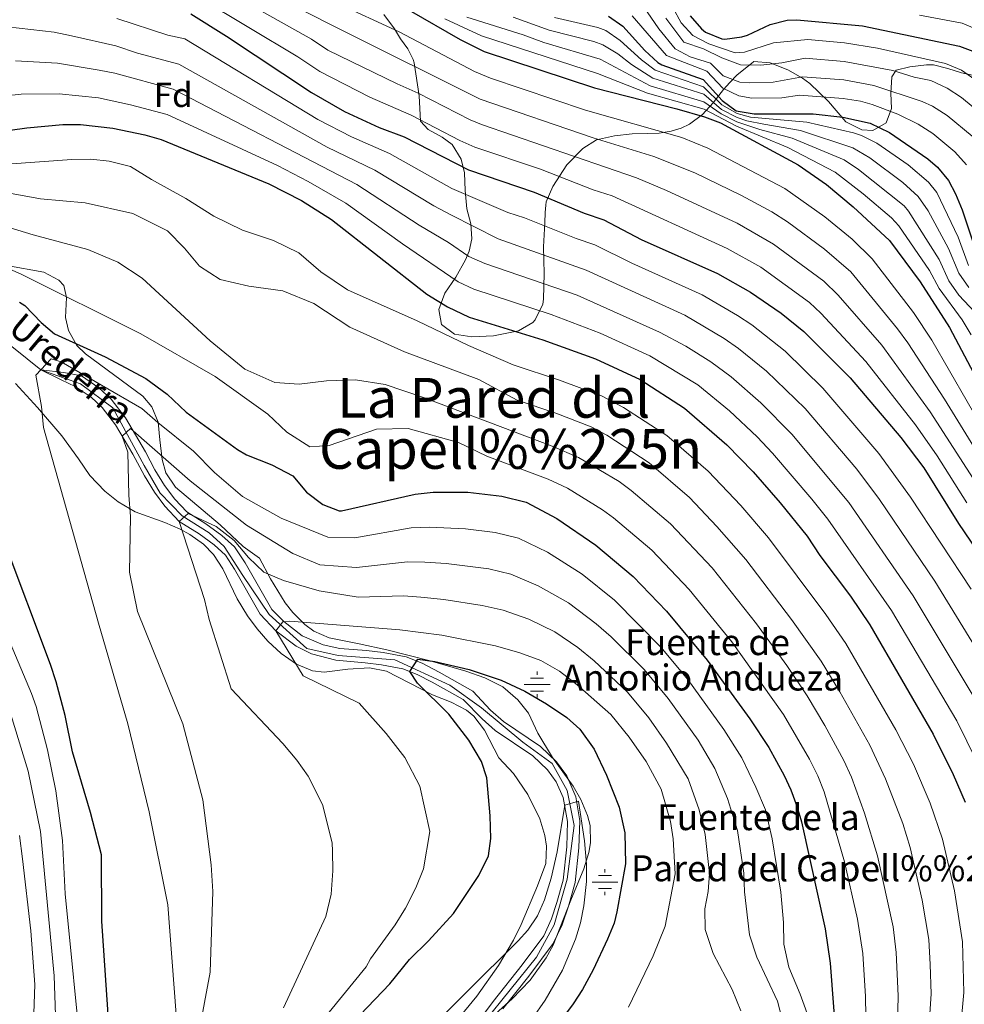
# Model space of a CAD drawing. Extents: x 566510 to 573370, y 738214 to 742910.
# Drawn here: x 570963 to 571236, y 739393 to 739677 of the extents above; entities that cross this region are included whole.
import ezdxf
from ezdxf.enums import TextEntityAlignment as Align

# ---------------------------------------------------------------- set-up
doc = ezdxf.new("R2010")
doc.units = 0
doc.header["$MEASUREMENT"] = 0
doc.linetypes.add('DGN Style 3', pattern=[118.419714, 84.58551, -33.834204])
doc.linetypes.add('DGN Style 4', pattern=[135.421402, 67.668408, -33.834204, 0.084586, -33.834204])
for name, color, linetype in [('Nivel 11', 7, 'Continuous'), ('Nivel 13', 7, 'Continuous'), ('Nivel 23', 7, 'Continuous'), ('Nivel 35', 7, 'Continuous'), ('Nivel 37', 7, 'Continuous'), ('Nivel 4', 7, 'Continuous'), ('Nivel 43', 7, 'Continuous'), ('Nivel 45', 7, 'Continuous'), ('Nivel 5', 7, 'Continuous'), ('Nivel 51', 7, 'Continuous'), ('Nivel 57', 7, 'Continuous')]:
    doc.layers.add(name, color=color, linetype=linetype)
doc.styles.add('Style-arial', font='arial.shx', dxfattribs={"bigfont": 'arialbig.shx'})
doc.styles.add('Style-times', font='times.shx', dxfattribs={"bigfont": 'timesbig.shx'})
doc.styles.add('Style-timesi', font='timesi.shx', dxfattribs={"bigfont": 'timesibig.shx'})

# ---------------------------------------------------------------- blocks, each defined once
blk = doc.blocks.new('5NACIE')
at = {"layer": 'Nivel 13', "color": 4, "linetype": 'Continuous', "lineweight": 0, "flags": 128}
for points in [[(0, 2.81), (0, 3.75)], [(-3.75, 0), (3.75, 0)], [(-1.88, 1.88), (1.88, 1.88)], [(-1.88, -1.88), (1.88, -1.88)], [(0, -2.81), (0, -3.75)]]:
    blk.add_lwpolyline(points, dxfattribs=at)

msp = doc.modelspace()

# ---------------------------------------------------------------- linework, layer by layer
at = {"layer": 'Nivel 11', "color": 142, "linetype": 'DGN Style 3', "lineweight": 13}
msp.add_polyline3d([(570931.629, 739605.931, 625.162), (570968.848, 739575.919, 620)], dxfattribs=at)
at = {"layer": 'Nivel 11', "color": 142, "linetype": 'Continuous', "lineweight": 13}
for points in [[(570968.848, 739575.919, 620), (570968.841, 739576.001, 620.033), (570975.561, 739575.201, 619.726), (570980.602, 739574.206, 619.925), (570985.641, 739570.801, 619.874), (570989.207, 739567.454, 619.741), (570993.361, 739562.081, 616.935), (570999.161, 739552.241, 613.721), (571001.881, 739547.041, 613.083), (571004.681, 739542.561, 612.4), (571007.648, 739538.571, 611.209), (571011.124, 739534.891, 610.156), (571016.601, 739531.441, 609.886), (571021.201, 739528.081, 609.749), (571024.916, 739524.765, 609.724), (571027.917, 739520.224, 609.472), (571035.681, 739506.721, 606.187), (571039.18, 739503.201, 605.021), (571044.481, 739499.121, 604.523), (571050.481, 739496.481, 604.171), (571055.303, 739495.44, 603.574), (571063.001, 739494.801, 603.022), (571067.899, 739494.223, 602.604), (571074.521, 739492.961, 600.932), (571079.161, 739491.141, 599.885), (571084.035, 739488.608, 599.568), (571093.801, 739483.041, 598.916), (571098.921, 739477.601, 597.93), (571102.669, 739474.291, 597.503), (571113.361, 739467.121, 597.374), (571118.001, 739462.641, 597.282), (571120.909, 739458.598, 596.932), (571123.58, 739452.573, 595.551), (571124.714, 739445.594, 594.948), (571124.441, 739437.841, 594.748), (571123.341, 739427.776, 594.469), (571121.45, 739420.976, 594.174), (571119.652, 739415.581, 593.943), (571117.002, 739410.111, 593.765), (571109.961, 739400.721, 593.069), (571102.441, 739391.281, 592.876)], [(570968.848, 739575.919, 620), (570974.748, 739573.068, 619.456), (570978.853, 739571.133, 619.502), (570983.434, 739568.038, 619.014), (570986.59, 739565.076, 617.575), (570990.436, 739560.1, 615.633), (570995.513, 739551.549, 614.621), (570998.82, 739545.287, 613.851), (571001.767, 739540.572, 612.339), (571004.727, 739536.574, 611.376), (571008.867, 739532.146, 610), (571014.619, 739528.523, 609.235), (571018.982, 739525.336, 609), (571022.227, 739522.44, 608.876), (571024.915, 739518.372, 608.574), (571032.295, 739505.386, 605.774), (571036.844, 739500.55, 605), (571042.67, 739496.066, 604.129), (571047.142, 739493.864, 603.599), (571054.211, 739492.012, 602.775), (571062.648, 739491.293, 601.66), (571067.361, 739490.737, 601.219), (571073.539, 739489.559, 600.276), (571077.7, 739487.927, 599.864), (571082.058, 739485.665, 599.504), (571091.011, 739480.633, 598.777), (571096.465, 739475.066, 598.52), (571100.201, 739471.744, 598.206), (571111.137, 739464.367, 596.427), (571115.324, 739460.325, 596.305), (571117.834, 739456.835, 596.002), (571119.934, 739452.315, 595.405), (571121.179, 739445.371, 594.814), (571120.922, 739438.094, 594.686), (571119.868, 739428.444, 594.415), (571118.077, 739422.006, 594.288), (571116.505, 739417.26, 594.121), (571114.263, 739412.381, 593.929), (571108.008, 739403.941, 593.738), (571099.636, 739393.417, 592.922), (571096.307, 739388.845, 592.534)]]:
    msp.add_polyline3d(points, dxfattribs=at)
at = {"layer": 'Nivel 23', "color": 70, "linetype": 'DGN Style 4', "lineweight": 0}
msp.add_polyline3d([(570968.848, 739575.919, 620), (570980.375, 739571.894, 619.672), (570989.727, 739564.994, 618.23), (570998.807, 739548.287, 613.836), (571003.347, 739540.297, 611.78), (571009.703, 739533.76, 610.112), (571017.511, 739528.857, 609.504), (571021.869, 739524.862, 609.263), (571027.317, 739516.509, 608.487), (571034.944, 739505.25, 605.515), (571045.767, 739495.389, 603.936), (571054.846, 739493.39, 602.635), (571071.19, 739492.118, 601.166), (571087.17, 739484.85, 599.01), (571096.249, 739478.31, 598.153), (571108.234, 739468.316, 596.837), (571116.704, 739462.199, 596.956), (571121.062, 739454.387, 596.053), (571123.06, 739444.212, 595.024), (571121.062, 739428.768, 595.072), (571117.249, 739415.505, 593.821), (571112.171, 739406.175, 593.372), (571096.917, 739387.279, 592.36)], dxfattribs=at)
at = {"layer": 'Nivel 35', "color": 92, "linetype": 'DGN Style 3', "lineweight": 0}
for points in [[(571068.041, 739678.641, 697.07), (571071.124, 739674.52, 695.167), (571072.881, 739671.601, 693.805), (571074.973, 739668.705, 692.618), (571076.547, 739665.673, 691.179), (571076.801, 739664.721, 690.65), (571078.285, 739655.156, 684.583), (571078.681, 739647.841, 679.779), (571080.881, 739645.441, 678.933), (571084.945, 739643.209, 678.86), (571087.801, 739641.121, 678.435), (571090.39, 739636.885, 676.361), (571091.361, 739632.881, 674.052), (571091.601, 739627.761, 670.678), (571092.081, 739622.481, 667.38), (571093.193, 739618.154, 665.152), (571093.492, 739613.834, 662.933), (571092.718, 739610.29, 660.845), (571091.641, 739607.761, 659.118), (571088.841, 739602.721, 655.422), (571085.641, 739598.081, 651.857), (571083.943, 739593.375, 648.758), (571084.681, 739589.041, 646.363), (571088.514, 739586.263, 645.797), (571093.53, 739585.53, 646.783), (571099.722, 739585.789, 648.354), (571106.961, 739587.201, 650.225), (571111.156, 739589.633, 652.537), (571111.841, 739590.401, 653.145), (571114.014, 739594.896, 656.287), (571114.201, 739596.401, 657.254), (571114.361, 739603.841, 661.785), (571114.241, 739611.521, 666.452), (571114.561, 739618.481, 670.591), (571114.711, 739621.473, 672.401), (571114.876, 739623.519, 673.615), (571114.961, 739624.561, 674.233), (571116.949, 739628.994, 677.585), (571121.001, 739635.201, 682.89), (571125.561, 739639.921, 687.155), (571129.524, 739642.472, 689.818), (571134.69, 739643.639, 691.687), (571139.841, 739644.161, 693.041), (571144.141, 739644.263, 693.903), (571147.681, 739644.401, 694.647), (571151.127, 739644.988, 695.684), (571154.006, 739645.839, 696.7), (571156.413, 739646.929, 697.826), (571160.192, 739649.719, 701.013), (571163.228, 739653.153, 714.615), (571166.287, 739657.023, 729.681), (571168.064, 739659.058, 733.389), (571170.133, 739661.125, 736.668), (571172.591, 739663.197, 739.162), (571174.361, 739664.481, 740.599), (571175.001, 739665.121, 741.477), (571179.748, 739664.713, 740.343), (571184.801, 739662.641, 737.703), (571189.08, 739660.257, 734.592), (571191.201, 739658.721, 733.321), (571196.601, 739653.521, 728.813), (571201.601, 739647.601, 723.39), (571206.235, 739645.336, 721.885), (571209.401, 739645.121, 723.175), (571213.241, 739647.361, 726.774), (571214.801, 739651.521, 730.831), (571214.601, 739655.921, 734.511), (571214.91, 739660.69, 738.443), (571216.201, 739662.561, 740.368), (571220.081, 739663.521, 742.218), (571224.943, 739664.149, 743.656), (571226.921, 739664.081, 743.97), (571231.149, 739663.105, 744.193), (571235.085, 739661.854, 744.556), (571241.4, 739660.45, 746.429)], [(571081.485, 739491.865, 600.028), (571068.961, 739495.041, 602.884), (571060.961, 739496.721, 603.855), (571052.281, 739498.481, 604.519), (571047.768, 739500.415, 604.713), (571045.241, 739502.321, 604.924), (571041.699, 739505.838, 606.245), (571039.561, 739508.641, 607.294), (571035.241, 739515.521, 609.631), (571032.081, 739521.521, 611.028), (571027.401, 739524.881, 610.752), (571020.721, 739531.201, 610.943), (571007.801, 739542.081, 613.055), (571004.991, 739546.229, 613.119), (571003.921, 739550.001, 614.415), (571003.241, 739555.681, 617.366), (571002.841, 739560.801, 620.107), (571000.991, 739565.241, 621.415), (570998.361, 739568.321, 621.972), (570981.761, 739580.574, 623.806), (570979.281, 739582.961, 624.682), (570976.864, 739587.374, 626.22), (570976.041, 739591.041, 627.53), (570976.321, 739596.881, 629.937), (570975.562, 739600.33, 630.87), (570974.121, 739601.841, 631.107), (570969.776, 739604.204, 631.165), (570959.081, 739606.161, 630.303)], [(570961.561, 739572.001, 621.188), (570967.921, 739565.041, 620.231), (570974.921, 739556.881, 618.927), (570979.761, 739550.241, 618.031), (570983.081, 739545.441, 617.516), (570987.361, 739540.881, 616.733), (570991.231, 739537.798, 615.949), (570996.193, 739534.936, 614.481), (571004.761, 739531.841, 611.458), (571009.204, 739529.878, 610.104), (571012.001, 739528.401, 609.424), (571015.96, 739525.577, 608.867), (571018.841, 739522.561, 608.5), (571021.51, 739518.49, 608.091), (571025.641, 739509.761, 606.866), (571028.601, 739504.881, 606.719), (571031.387, 739501.081, 606.447), (571034.518, 739497.491, 605.904), (571038.413, 739493.963, 605.519), (571042.761, 739490.881, 604.965), (571047.415, 739488.917, 604.344), (571050.841, 739488.561, 603.858), (571057.601, 739489.441, 602.648), (571063.921, 739489.841, 601.584), (571068.793, 739488.871, 600.996), (571082.081, 739482.001, 599.891), (571087.521, 739479.921, 599.435), (571091.917, 739477.617, 598.988), (571094.081, 739475.841, 598.833), (571097.108, 739471.841, 598.813), (571101.321, 739463.841, 598.737), (571105.521, 739459.281, 598.034), (571109.641, 739453.201, 597.385), (571113.121, 739446.161, 596.561), (571114.585, 739441.347, 596.033), (571115.041, 739438.241, 595.813), (571114.845, 739433.23, 595.648), (571112.471, 739426.849, 595.811)], [(571095.128, 739385.219, 592.304), (571105.196, 739394.108, 593.012), (571110.351, 739399.528, 593.279), (571115, 739405.966, 593.686), (571116.961, 739409.681, 593.789), (571122.11, 739422.678, 594.272), (571125.841, 739431.681, 594.873), (571127.271, 739436.488, 595.419), (571127.761, 739439.281, 595.725), (571127.677, 739444.228, 595.997), (571126.921, 739447.121, 595.858), (571124.979, 739451.747, 595.378), (571122.761, 739455.601, 596.617), (571116.841, 739463.921, 597.351), (571112.561, 739470.961, 597.923), (571109.841, 739476.721, 598.825), (571106.743, 739480.612, 599.261), (571102.438, 739484.356, 599.634), (571097.231, 739486.939, 599.843), (571091.721, 739488.881, 599.871), (571081.485, 739491.865, 600.028)], [(571112.471, 739426.849, 595.811), (571107.761, 739415.601, 595.592), (571105.514, 739411.145, 595.309), (571101.187, 739403.799, 594.688), (571094.961, 739394.881, 594.095), (571087.097, 739385.472, 593.748)]]:
    msp.add_polyline3d(points, dxfattribs=at)
at = {"layer": 'Nivel 4', "color": 30, "linetype": 'Continuous', "lineweight": 30, "flags": 128}
for points, elevation in [([(571075.361, 739679.921), (571090.161, 739671.441), (571097.081, 739668.001), (571128.961, 739657.441), (571152.761, 739651.441), (571160.761, 739649.121), (571165.422, 739647.31), (571187.801, 739635.201), (571196.062, 739629.507), (571203.761, 739623.121), (571214.2, 739613.329), (571223.081, 739601.441), (571231.561, 739588.161), (571246.241, 739560.561)], 700), ([(571012.226, 739678.867), (571022.557, 739672.402), (571047.161, 739656.081), (571056.647, 739650.596), (571066.713, 739646.02), (571073.881, 739643.281), (571092.521, 739633.761), (571111.521, 739627.361), (571126.001, 739621.201), (571131.681, 739619.361), (571142.421, 739613.661), (571164.521, 739603.761), (571174.06, 739598.407), (571182.944, 739592.345), (571189.493, 739587.083), (571202.844, 739573.655), (571217.535, 739556.377), (571224.201, 739547.601), (571234.197, 739531.511), (571244.561, 739516.241)], 675), ([(571133.041, 739678.161), (571137.137, 739675.294), (571143.521, 739668.241), (571147.224, 739664.841), (571148.441, 739664.161), (571160.361, 739659.921), (571165.881, 739653.841), (571169.883, 739650.838), (571175.162, 739650), (571192.161, 739650.001), (571200.761, 739649.041), (571208.641, 739647.281), (571214.281, 739644.561), (571225.3, 739636.971), (571228.121, 739634.561), (571231.308, 739630.675), (571233.321, 739626.881), (571235.24, 739622.252), (571239.881, 739608.321)], 725), ([(571156.641, 739678.241), (571159.883, 739674.519), (571161.081, 739673.601), (571165.735, 739671.6), (571166.641, 739671.521), (571171.583, 739672.2), (571173.201, 739672.721), (571179.721, 739675.761), (571184.626, 739677.008), (571187.441, 739677.121), (571206.451, 739675.36), (571234.441, 739669.521), (571239.11, 739667.751)], 750), ([(570951.001, 739644.001), (570964.881, 739645.921), (570975.281, 739646.881), (570980.321, 739646.881), (570989.681, 739645.841), (570998.921, 739643.921), (571003.722, 739642.503), (571034.841, 739629.761), (571044.257, 739624.941), (571052.912, 739619.369), (571080.521, 739597.841), (571086.441, 739594.161), (571092.721, 739591.201), (571114.029, 739584.674), (571129.281, 739579.102), (571142.161, 739573.121), (571155.001, 739564.881), (571167.241, 739554.241), (571174.836, 739546.447), (571182.67, 739537.496), (571190.401, 739527.841), (571194.081, 739522.321), (571202.921, 739510.561), (571208.561, 739502.241), (571226.881, 739470.641), (571232.613, 739458.999), (571236.123, 739451.003)], 650), ([(570962.761, 739595.521), (570964.281, 739594.561), (570969.001, 739589.601), (570972.83, 739586.355), (570987.481, 739579.681), (570999.229, 739573.458), (571005.41, 739568.907), (571010.881, 739563.761), (571025.731, 739552.939), (571028.361, 739551.441), (571035.681, 739548.481), (571041.721, 739545.281), (571045.681, 739540.561), (571050.401, 739537.041), (571055.117, 739535.179), (571055.841, 739535.201), (571077.111, 739540.065), (571082.281, 739540.641), (571092.314, 739540.632), (571102.142, 739539.486), (571109.201, 739537.681), (571118.029, 739532.969), (571129.321, 739525.281), (571140.086, 739516.264), (571149.761, 739506.161), (571161.561, 739492.081), (571173.845, 739475.117), (571179.351, 739466.817), (571183.808, 739458.696), (571185.681, 739454.561), (571187.485, 739449.881), (571188.801, 739445.281), (571195.641, 739414.401), (571197.053, 739404.503), (571199.791, 739369.09)], 625), ([(570994.402, 739277.191), (570994.051, 739287.472), (570992.876, 739302.427), (570989.681, 739327.521), (570987.321, 739338.961), (570986.878, 739348.961), (570987.961, 739374.721), (570988.241, 739391.041), (570986.521, 739416.641), (570986.441, 739435.761), (570983.281, 739448.001), (570978.077, 739465.559), (570975.961, 739476.081), (570973.342, 739485.736), (570971.641, 739490.801), (570958.281, 739526.401)], 625), ([(571054.784, 739382.787), (571069.801, 739398.481), (571075.481, 739405.521), (571081.001, 739410.881), (571088.16, 739418.817), (571095.521, 739429.761), (571098.281, 739435.521), (571098.962, 739440.482), (571098.761, 739447.041), (571097.801, 739458.001), (571096.313, 739462.768), (571092.577, 739468.927), (571086.881, 739476.481), (571077.801, 739485.441), (571075.521, 739488.781), (571077.881, 739492.321), (571082.834, 739491.632), (571092.703, 739489.361), (571102.001, 739486.241), (571108.841, 739483.121), (571115.121, 739479.441), (571120.961, 739475.441), (571124.685, 739472.116), (571128.811, 739466.289), (571132.467, 739458.822), (571136.087, 739449.535), (571137.764, 739442.182), (571137.954, 739433.158), (571135.453, 739419.259), (571134.601, 739416.001), (571132.75, 739411.355), (571128.601, 739402.561), (571125.521, 739396.881), (571122.81, 739392.68), (571119.101, 739387.806)], 600)]:
    msp.add_lwpolyline(points, dxfattribs=dict(at, elevation=elevation))
at = {"layer": 'Nivel 5', "color": 30, "linetype": 'Continuous', "lineweight": 0, "flags": 128}
for points, elevation in [([(571017.544, 739688.184), (571047.134, 739671.496), (571051.897, 739668.337), (571071.907, 739658.586), (571077.943, 739655.948), (571092.975, 739648.177), (571096.243, 739646.827), (571141.115, 739631.435), (571149.757, 739627.845), (571170.158, 739618.325), (571180.744, 739612.305), (571195.216, 739601.567), (571199.375, 739597.581), (571212.014, 739583.083), (571225.962, 739563.793), (571241.209, 739540.218)], 685), ([(571035.68, 739690.705), (571072.528, 739673.642), (571094.222, 739662.147), (571098.86, 739660.275), (571126.393, 739651.033), (571154.204, 739643.08), (571161.686, 739640.047), (571184.017, 739628.423), (571195.566, 739620.168), (571203.452, 739613.768), (571209.258, 739608.079), (571221.185, 739592.511), (571226.465, 739584.497), (571241.833, 739557.969)], 695), ([(571032.399, 739686.129), (571055.54, 739674.292), (571095.906, 739654.191), (571128.569, 739643.046), (571146.095, 739637.671), (571157.998, 739632.913), (571171.48, 739626.367), (571180.233, 739621.645), (571184.774, 739618.78), (571195.434, 739610.81), (571203.035, 739604.284), (571216.6, 739587.797), (571219.5, 739583.725), (571230.176, 739567.501), (571240.14, 739551.178), (571258.047, 739526.205), (571270.362, 739506.015), (571284.998, 739485.923), (571295.452, 739468.235), (571299.89, 739458.008), (571308.715, 739435.622), (571315.29, 739417.111), (571319.534, 739399.844), (571324.325, 739376.775)], 690), ([(571014.885, 739683.525), (571043.178, 739666.421), (571049.529, 739662.209), (571064.03, 739654.805), (571075.912, 739649.614), (571090.067, 739642.218), (571094.382, 739640.294), (571113.379, 739633.916), (571128.532, 739627.96), (571134.045, 739626.243), (571167.339, 739611.043), (571177.013, 739605.615), (571191.084, 739595.457), (571194.434, 739592.332), (571207.429, 739578.369), (571221.748, 739560.085), (571228.02, 739551.068), (571236.626, 739537.512)], 680), ([(571144.179, 739679.441), (571147.535, 739674.516), (571152.287, 739668.712), (571156.631, 739666.441), (571162.51, 739664.592), (571166.185, 739660.913), (571170.951, 739659.142), (571173.73, 739658.88), (571180.648, 739659.088), (571189.045, 739660.7), (571201.007, 739659.756), (571209.722, 739658.103)], 735), ([(571151.62, 739680.715), (571154.017, 739676.241), (571157.411, 739672.575), (571162.048, 739670.18), (571169.596, 739667.632), (571172.298, 739667.76), (571180.685, 739670.508), (571190.627, 739671.401), (571201.253, 739670.471), (571210.804, 739668.926), (571230.409, 739664.529), (571235.031, 739662.592), (571241.485, 739658.094)], 745), ([(570990.89, 739677.521), (571005.609, 739672.657), (571010.499, 739671.608), (571049.005, 739648.281), (571058.659, 739643.262), (571069.687, 739638.498), (571087.753, 739628.422), (571103.933, 739621.417), (571108.681, 739619.85), (571123.606, 739613.895), (571129.089, 739612.08), (571139.793, 739606.749), (571160.049, 739597.633), (571170.248, 739591.701), (571174.417, 739588.945), (571184.104, 739581.33), (571194.996, 739570.663), (571211.187, 739551.82), (571220.287, 739539.146), (571237.862, 739512.575)], 670), ([(571085.725, 739677.383), (571096.304, 739672.511), (571129.777, 739661.585), (571144.317, 739655.907), (571160.681, 739651.281), (571169.978, 739646.365), (571184.841, 739640.233), (571198.577, 739633.061), (571206.655, 739626.798), (571214.829, 739619.923), (571216.984, 739617.575), (571225.828, 739604.654), (571228.593, 739599.445), (571235.241, 739590.401), (571237.807, 739586.106)], 705), ([(571092.052, 739677.941), (571108.313, 739672.763), (571114.344, 739670.546), (571130.593, 739665.729), (571145.085, 739658.076), (571160.601, 739653.441), (571165.605, 739649.922), (571170.081, 739647.683), (571176.72, 739645.429), (571186.083, 739642.881), (571201.093, 739636.616), (571205.285, 739633.891), (571218.457, 739623.408), (571219.768, 739621.821), (571228.576, 739607.867), (571231.415, 739601.664), (571234.24, 739597.538), (571238.921, 739592.641)], 710), ([(571105.416, 739677.928), (571115.856, 739674.178), (571128.807, 739670.827), (571131.409, 739669.873), (571135.689, 739667.291), (571139.679, 739664.253), (571145.817, 739660.286), (571160.521, 739655.601), (571165.697, 739651.228), (571170.163, 739648.919), (571173.024, 739647.972), (571177.917, 739646.928), (571188.501, 739645.117), (571203.609, 739640.171), (571208.532, 739637.262), (571218.142, 739630.062), (571222.552, 739626.068), (571225.385, 739621.947), (571231.324, 739611.081), (571234.237, 739603.883), (571237.128, 739599.803)], 715), ([(571117.368, 739677.809), (571129.895, 739674.941), (571132.225, 739674.017), (571136.334, 739671.144), (571142.548, 739665.592), (571146.527, 739662.532), (571160.441, 739657.761), (571165.789, 739652.534), (571170.244, 739650.096), (571174.093, 739648.986), (571190.331, 739647.559), (571203.831, 739644.462), (571206.125, 739643.726), (571210.566, 739641.438), (571219.593, 739635.188), (571225.544, 739630.214), (571227.886, 739627.205), (571234.072, 739614.294), (571237.059, 739606.102)], 720), ([(571139.837, 739678.274), (571149.755, 739666.776), (571161.435, 739662.256), (571166.033, 739657.377), (571170.64, 739655.127), (571174.446, 739654.44), (571183.13, 739654.544), (571188.254, 739655.35), (571200.884, 739654.398), (571205.811, 739653.598), (571209.181, 739652.692), (571216.63, 739649.903), (571222.54, 739646.929), (571226.741, 739644.227), (571233.09, 739638.929), (571236.47, 739635.196)], 730), ([(571149.578, 739677.616), (571154.819, 739670.647), (571160.441, 739668.721), (571165.721, 739666.161), (571171.201, 739664.081), (571177.081, 739664.001), (571183.151, 739664.665), (571189.836, 739666.051), (571201.13, 739665.113), (571215.162, 739662.513), (571221.329, 739660.589), (571226.228, 739659.588), (571230.918, 739657.411), (571235.1, 739654.641), (571241.256, 739649.579)], 740), ([(571222.877, 739678.439), (571235.281, 739676.129), (571242.239, 739673.164), (571253.473, 739665.369), (571264.255, 739654.569), (571275.241, 739642.155), (571280.225, 739633.571), (571283.505, 739626.273), (571287.651, 739618.209), (571294.002, 739611.942), (571302.23, 739605.921), (571313.509, 739598.41), (571324.341, 739589.98), (571331.147, 739583.839), (571341.171, 739573.669), (571372.43, 739543.562), (571376.189, 739538.89), (571391.984, 739515.824)], 755), ([(570959.239, 739675.058), (570972.775, 739673.516), (570977.781, 739672.524), (570990.588, 739669.601), (570996.86, 739667.498), (571008.824, 739664.321), (571051.691, 739640.334), (571065.493, 739633.716), (571082.542, 739623.343), (571087.43, 739620.798), (571101.13, 739613.863), (571126.498, 739604.799), (571155.102, 739591.739), (571166.436, 739584.996), (571170.547, 739582.153), (571178.715, 739575.577), (571189.818, 739564.782), (571204.839, 739547.263), (571211.345, 739538.464), (571227.311, 739514.838), (571245.374, 739485.474)], 665), ([(570961.585, 739665.313), (570973.679, 739664.628), (570985.77, 739662.609), (570990.285, 739661.681), (571007.123, 739657.048), (571060.251, 739629.542), (571078.218, 739617.746), (571086.74, 739612.779), (571092.663, 739608.723), (571097.233, 739606.686), (571123.907, 739597.519), (571147.74, 739586.883), (571155.373, 739582.777), (571162.624, 739578.291), (571168.442, 739573.898), (571177.036, 739566.471), (571186.039, 739557.33), (571202.464, 739537.662), (571221.061, 739510.639), (571240.441, 739478.406)], 660), ([(571209.722, 739658.103), (571223.67, 739653.521), (571226.682, 739652.134), (571230.907, 739649.456), (571238.101, 739643.459)], 735), ([(570948.029, 739654.022), (570963.233, 739655.617), (570974.171, 739655.757), (570985.544, 739654.541), (570994.848, 739652.597), (571005.422, 739649.775), (571037.305, 739635.025), (571046.168, 739630.393), (571057.105, 739624.151), (571073.45, 739612.408), (571089.552, 739601.442), (571094.052, 739599.256), (571116.423, 739591.979), (571130.626, 739586.583), (571144.95, 739580.002), (571158.812, 739571.586), (571167.937, 739564.072), (571176.002, 739556.631), (571180.437, 739551.888), (571191.807, 739538.565), (571196.432, 739532.751), (571214.811, 739506.44), (571233.661, 739474.523), (571239.533, 739462.716)], 655), ([(570959.161, 739635.441), (570977.841, 739636.801), (570983.361, 739636.881), (570988.601, 739636.241), (570994.801, 739634.721), (571000.841, 739630.961), (571010.761, 739625.521), (571018.881, 739620.401), (571027.201, 739616.321), (571036.161, 739613.361), (571043.441, 739609.761), (571049.801, 739604.321), (571057.521, 739599.041), (571077.721, 739590.161), (571092.481, 739583.041), (571105.481, 739577.361), (571118.87, 739572.975), (571130.985, 739568.416), (571137.334, 739565.09), (571149.865, 739556.961), (571161.81, 739546.645), (571171.256, 739536.715), (571179.292, 739527.388), (571195.822, 739505.245), (571201.617, 739496.816), (571216.093, 739471.872), (571221.168, 739461.983), (571225.996, 739450.667), (571229.58, 739440.33), (571233.04, 739425.4), (571235.345, 739410.618), (571235.74, 739395.959), (571234.279, 739380.017)], 645), ([(570945.441, 739629.601), (570968.761, 739625.361)], 640), ([(570968.761, 739625.361), (570981.681, 739624.241), (570995.441, 739621.121), (571005.481, 739616.161), (571010.441, 739611.121), (571014.801, 739605.921), (571020.721, 739602.081), (571029.041, 739600.161), (571038.801, 739598.801), (571047.801, 739595.121), (571058.241, 739588.321), (571074.041, 739581.201), (571095.481, 739573.121), (571106.601, 739567.201), (571117.771, 739563.447), (571127.994, 739559.507), (571132.508, 739557.06), (571144.729, 739549.041), (571156.379, 739539.05), (571164.34, 739530.71), (571172.71, 739521.122), (571185.873, 739503.825), (571194.451, 739491.732), (571199.886, 739482.88), (571208.579, 739467.456), (571213.093, 739457.74), (571218.059, 739444.808), (571220.196, 739437.906), (571223.69, 739422.65), (571225.566, 739411.318), (571226.005, 739404.094), (571226.255, 739395.599), (571225.358, 739381.153)], 640), ([(570941.601, 739622.561), (570966.641, 739614.961), (570982.441, 739610.721), (570991.121, 739607.121), (570998.161, 739602.481), (571017.881, 739584.321), (571027.841, 739576.161), (571036.521, 739572.321), (571043.601, 739571.841), (571051.521, 739572.801), (571059.881, 739573.041)], 635), ([(570940.481, 739613.441), (570963.001, 739603.681), (570997.801, 739586.321), (571019.321, 739574.081), (571034.481, 739563.121), (571040.041, 739557.921), (571046.641, 739553.681), (571052.241, 739554.081)], 630), ([(571008.041, 739389.601), (571005.601, 739421.361), (571000.241, 739448.161), (570994.041, 739473.601), (570985.521, 739502.721), (570969.681, 739559.281), (570969.081, 739565.361), (570967.449, 739574.422), (570971.841, 739579.121), (570974.721, 739578.321), (570998.121, 739564.801), (571002.681, 739560.721), (571013.001, 739552.481), (571019.121, 739546.241), (571027.161, 739539.361), (571038.361, 739533.121), (571051.881, 739527.601), (571059.65, 739527.397), (571075.993, 739530.249), (571081.111, 739530.525), (571091.661, 739530.047), (571100.257, 739528.942), (571106.981, 739527.301), (571115.352, 739523.267), (571125.361, 739516.941), (571134.774, 739509.418), (571148.139, 739495.826), (571155.921, 739486.501), (571166.364, 739472.018), (571171.563, 739463.793), (571175.596, 739455.382), (571178.354, 739448.771), (571180.341, 739440.399), (571182.819, 739425.002), (571183.641, 739416.241), (571183.721, 739410.001), (571185.121, 739403.281), (571188.441, 739395.521), (571191.561, 739386.721)], 620), ([(571059.881, 739573.041), (571068.481, 739571.681), (571079.481, 739568.001), (571116.672, 739553.92), (571124.343, 739550.579), (571136.115, 739543.638), (571139.593, 739541.121), (571150.948, 739531.454), (571162.924, 739518.695), (571175.77, 739502.578), (571184.535, 739490.547), (571190.456, 739481.774), (571195.555, 739473.202), (571201.052, 739463.031), (571203.243, 739458.185), (571206.974, 739447.839), (571210.812, 739435.482), (571215.319, 739414.99), (571216.199, 739407.56), (571216.771, 739395.04), (571216.425, 739382.618)], 635), ([(571014.601, 739384.321), (571017.881, 739401.841), (571018.641, 739425.201), (571018.161, 739432.881), (571015.761, 739451.681), (571009.921, 739473.681), (570996.801, 739506.081), (570994.521, 739517.441), (570994.841, 739533.601), (570994.321, 739539.761), (570994.001, 739552.161), (570992.415, 739556.765), (570994.841, 739558.961), (571012.081, 739543.841), (571028.361, 739531.041), (571041.761, 739522.881), (571049.561, 739519.601), (571060.128, 739518.832), (571074.876, 739520.433), (571079.941, 739520.41), (571086.04, 739519.958), (571098.373, 739518.398), (571104.761, 739516.921), (571112.675, 739513.565), (571121.401, 739508.601), (571129.463, 739502.572), (571133.752, 739498.766), (571143.306, 739489.324), (571150.281, 739480.921), (571158.883, 739468.919)], 615), ([(571052.241, 739554.081), (571065.921, 739558.801), (571075.041, 739558.961), (571089.601, 739554.961), (571097.841, 739551.041), (571115.573, 739544.392), (571121.186, 739541.774), (571131.241, 739535.538), (571134.457, 739533.201), (571145.517, 739523.859), (571156.342, 739512.428), (571168.665, 739497.329), (571183.568, 739476.386), (571191.075, 739463.443), (571193.505, 739458.598), (571195.364, 739454.033), (571201.262, 739433.775), (571204.99, 739417.15), (571206.536, 739407.265), (571207.297, 739394.786), (571207.504, 739383.584)], 630), ([(571039.041, 739391.521), (571051.281, 739417.921), (571052.801, 739424.401), (571053.281, 739431.121), (571053.241, 739436.801), (571053.081, 739439.281), (571050.361, 739450.321), (571046.161, 739458.561), (571042.881, 739463.121), (571038.841, 739468.001), (571023.921, 739483.761), (571017.561, 739503.761), (571016.201, 739509.601), (571008.867, 739532.146), (571011.521, 739534.401), (571019.601, 739530.721), (571024.801, 739526.641), (571028.961, 739521.761), (571033.361, 739517.521), (571039.081, 739515.041), (571049.361, 739512.081)], 610), ([(571049.361, 739512.081), (571060.605, 739510.267), (571073.758, 739510.617), (571078.771, 739510.295), (571085.42, 739509.619), (571096.488, 739507.854), (571102.541, 739506.541), (571109.998, 739503.863), (571117.441, 739500.261), (571124.152, 739495.726), (571128.856, 739491.823), (571138.473, 739482.822), (571144.641, 739475.341), (571149.797, 739468.036), (571155.988, 739457.745), (571159.172, 739448.754), (571160.991, 739441.621), (571162.221, 739430.339), (571161.824, 739425.222), (571160.845, 739420.179), (571160.921, 739414.161), (571163.281, 739407.281), (571168.801, 739396.881), (571171.241, 739390.721)], 610), ([(571045.441, 739381.921), (571062.961, 739403.441), (571064.201, 739405.761), (571071.281, 739415.521), (571074.281, 739420.401), (571077.321, 739426.241), (571079.561, 739431.681), (571081.361, 739442.481), (571078.441, 739455.601), (571074.161, 739463.921), (571068.721, 739470.881), (571060.961, 739479.601), (571044.681, 739487.521), (571036.844, 739500.55), (571038.801, 739503.121), (571040.841, 739503.281), (571072.641, 739500.801), (571084.801, 739499.281), (571100.321, 739496.161), (571107.321, 739494.161), (571113.481, 739491.921), (571118.841, 739488.881), (571123.961, 739484.881), (571133.641, 739476.321), (571139.001, 739469.761)], 605), ([(570955.195, 739132.359), (570967.548, 739162.271), (570971.864, 739175.731), (570975.085, 739189.656), (570978.624, 739207.259), (570982.616, 739234.58), (570983.57, 739244.535), (570984.455, 739260.403), (570984.867, 739275.387), (570984.513, 739291.612), (570982.123, 739316.777), (570979.024, 739336.801), (570978.827, 739348.49), (570980.584, 739365.236), (570980.823, 739375.144), (570975.956, 739424.54), (570975.156, 739439.961), (570973.196, 739454.235), (570970.843, 739466.125), (570967.517, 739478.654), (570966.221, 739482.4), (570960.029, 739497.026)], 630), ([(570962.397, 739178.848), (570965.408, 739192.082), (570968.598, 739208.213), (570970.608, 739221.234), (570973.549, 739246.069), (570974.793, 739265.442), (570975.587, 739286.493), (570974.65, 739300.721), (570973.153, 739315.863), (570970.727, 739334.642), (570970.63, 739339.639), (570970.975, 739350.433), (570973.23, 739366.541), (570973.574, 739375.212), (570972.746, 739400.781), (570968.773, 739442.482), (570965.192, 739459.931), (570960.209, 739476.345)], 635), ([(571139.001, 739469.761), (571143.921, 739462.721), (571148.201, 739454.721), (571150.961, 739445.441), (571151.721, 739440.401), (571152.281, 739430.241), (571149.361, 739415.201), (571145.961, 739406.561), (571138.761, 739391.761)], 605), ([(571158.883, 739468.919), (571163.776, 739460.769), (571167.384, 739452.068), (571170.261, 739442.841), (571172.162, 739430.438), (571172.322, 739425.112), (571173.721, 739412.641), (571175.841, 739406.161), (571181.881, 739393.441), (571183.801, 739386.081)], 615), ([(571077.159, 739381.397), (571106.928, 739410.934), (571109.681, 739414.001), (571112.486, 739418.161), (571114.489, 739422.778), (571116.401, 739429.041), (571118.201, 739436.641), (571120.329, 739450.106), (571124.321, 739451.281), (571126.041, 739439.841), (571126.601, 739433.041), (571126.651, 739428.041), (571125.893, 739421.042), (571124.86, 739416.16), (571123.433, 739411.358), (571119.681, 739402.481), (571114.691, 739393.755), (571110.921, 739388.401)], 595), ([(570962.725, 739347.548), (570963.21, 739352.523), (570965.225, 739362.888), (570966.14, 739370.278), (570967.15, 739398.325), (570965.994, 739413.793), (570963.611, 739434.63), (570962.747, 739441.369)], 640)]:
    msp.add_lwpolyline(points, dxfattribs=dict(at, elevation=elevation))
at = {"layer": 'Nivel 51', "color": 143, "linetype": 'Continuous', "lineweight": 13}
msp.add_polyline3d([(571102.441, 739391.281, 592.876), (571109.961, 739400.721, 593.069), (571117.002, 739410.111, 593.765), (571119.652, 739415.581, 593.943), (571121.45, 739420.976, 594.174), (571123.341, 739427.776, 594.469), (571124.441, 739437.841, 594.748), (571124.714, 739445.594, 594.948), (571123.58, 739452.573, 595.551), (571120.909, 739458.598, 596.932), (571118.001, 739462.641, 597.282), (571113.361, 739467.121, 597.374), (571102.669, 739474.291, 597.503), (571098.921, 739477.601, 597.93), (571093.801, 739483.041, 598.916), (571084.035, 739488.608, 599.568), (571079.161, 739491.141, 599.885), (571074.521, 739492.961, 600.932), (571067.899, 739494.223, 602.604), (571063.001, 739494.801, 603.022), (571055.303, 739495.44, 603.574), (571050.481, 739496.481, 604.171), (571044.481, 739499.121, 604.523), (571039.18, 739503.201, 605.021), (571035.681, 739506.721, 606.187), (571027.917, 739520.224, 609.472), (571024.916, 739524.765, 609.724), (571021.201, 739528.081, 609.749), (571016.601, 739531.441, 609.886), (571011.124, 739534.891, 610.156), (571007.648, 739538.571, 611.209), (571004.681, 739542.561, 612.4), (571001.881, 739547.041, 613.083), (570999.161, 739552.241, 613.721), (570993.361, 739562.081, 616.935), (570989.207, 739567.454, 619.741), (570985.641, 739570.801, 619.874), (570980.602, 739574.206, 619.925), (570975.561, 739575.201, 619.726), (570968.841, 739576.001, 620.033), (570968.848, 739575.919, 620), (570974.748, 739573.068, 619.456), (570978.853, 739571.133, 619.502), (570983.434, 739568.038, 619.014), (570986.59, 739565.076, 617.575), (570990.436, 739560.1, 615.633), (570995.513, 739551.549, 614.621), (570998.82, 739545.287, 613.851), (571001.767, 739540.572, 612.339), (571004.727, 739536.574, 611.376), (571008.867, 739532.146, 610), (571014.619, 739528.523, 609.235), (571018.982, 739525.336, 609), (571022.227, 739522.44, 608.876), (571024.915, 739518.372, 608.574), (571032.295, 739505.386, 605.774), (571036.844, 739500.55, 605), (571042.67, 739496.066, 604.129), (571047.142, 739493.864, 603.599), (571054.211, 739492.012, 602.775), (571062.648, 739491.293, 601.66), (571067.361, 739490.737, 601.219), (571073.539, 739489.559, 600.276), (571077.7, 739487.927, 599.864), (571082.058, 739485.665, 599.504), (571091.011, 739480.633, 598.777), (571096.465, 739475.066, 598.52), (571100.201, 739471.744, 598.206), (571111.137, 739464.367, 596.427), (571115.324, 739460.325, 596.305), (571117.834, 739456.835, 596.002), (571119.934, 739452.315, 595.405), (571121.179, 739445.371, 594.814), (571120.922, 739438.094, 594.686), (571119.868, 739428.444, 594.415), (571118.077, 739422.006, 594.288), (571116.505, 739417.26, 594.121), (571114.263, 739412.381, 593.929), (571108.008, 739403.941, 593.738), (571099.636, 739393.417, 592.922), (571096.307, 739388.845, 592.534)], dxfattribs=at)
at = {"layer": 'Nivel 57', "color": 92, "linetype": 'DGN Style 3', "lineweight": 0}
for points in [[(571241.4, 739660.45, 746.429), (571235.085, 739661.854, 744.556), (571231.149, 739663.105, 744.193), (571226.921, 739664.081, 743.97), (571224.943, 739664.149, 743.656), (571220.081, 739663.521, 742.218), (571216.201, 739662.561, 740.368), (571214.91, 739660.69, 738.443), (571214.601, 739655.921, 734.511), (571214.801, 739651.521, 730.831), (571213.241, 739647.361, 726.774), (571209.401, 739645.121, 723.175), (571206.235, 739645.336, 721.885), (571201.601, 739647.601, 723.39), (571196.601, 739653.521, 728.813), (571191.201, 739658.721, 733.321), (571189.08, 739660.257, 734.592), (571184.801, 739662.641, 737.703), (571179.748, 739664.713, 740.343), (571175.001, 739665.121, 741.477), (571174.361, 739664.481, 740.599), (571172.591, 739663.197, 739.162), (571170.133, 739661.125, 736.668), (571168.064, 739659.058, 733.389), (571166.287, 739657.023, 729.681), (571163.228, 739653.153, 714.615), (571160.192, 739649.719, 701.013), (571156.413, 739646.929, 697.826), (571154.006, 739645.839, 696.7), (571151.127, 739644.988, 695.684), (571147.681, 739644.401, 694.647), (571144.141, 739644.263, 693.903), (571139.841, 739644.161, 693.041), (571134.69, 739643.639, 691.687), (571129.524, 739642.472, 689.818), (571125.561, 739639.921, 687.155), (571121.001, 739635.201, 682.89), (571116.949, 739628.994, 677.585), (571114.961, 739624.561, 674.233), (571114.876, 739623.519, 673.615), (571114.711, 739621.473, 672.401), (571114.561, 739618.481, 670.591), (571114.241, 739611.521, 666.452), (571114.361, 739603.841, 661.785), (571114.201, 739596.401, 657.254), (571114.014, 739594.896, 656.287), (571111.841, 739590.401, 653.145), (571111.156, 739589.633, 652.537), (571106.961, 739587.201, 650.225), (571099.722, 739585.789, 648.354), (571093.53, 739585.53, 646.783), (571088.514, 739586.263, 645.797), (571084.681, 739589.041, 646.363), (571083.943, 739593.375, 648.758), (571085.641, 739598.081, 651.857), (571088.841, 739602.721, 655.422), (571091.641, 739607.761, 659.118), (571092.718, 739610.29, 660.845), (571093.492, 739613.834, 662.933), (571093.193, 739618.154, 665.152), (571092.081, 739622.481, 667.38), (571091.601, 739627.761, 670.678), (571091.361, 739632.881, 674.052), (571090.39, 739636.885, 676.361), (571087.801, 739641.121, 678.435), (571084.945, 739643.209, 678.86), (571080.881, 739645.441, 678.933), (571078.681, 739647.841, 679.779), (571078.285, 739655.156, 684.583), (571076.801, 739664.721, 690.65), (571076.547, 739665.673, 691.179), (571074.973, 739668.705, 692.618), (571072.881, 739671.601, 693.805), (571071.124, 739674.52, 695.167), (571068.041, 739678.641, 697.07)], [(570959.081, 739606.161, 630.303), (570969.776, 739604.204, 631.165), (570974.121, 739601.841, 631.107), (570975.562, 739600.33, 630.87), (570976.321, 739596.881, 629.937), (570976.041, 739591.041, 627.53), (570976.864, 739587.374, 626.22), (570979.281, 739582.961, 624.682), (570981.761, 739580.574, 623.806), (570998.361, 739568.321, 621.972), (571000.991, 739565.241, 621.415), (571002.841, 739560.801, 620.107), (571003.241, 739555.681, 617.366), (571003.921, 739550.001, 614.415), (571004.991, 739546.229, 613.119), (571007.801, 739542.081, 613.055), (571020.721, 739531.201, 610.943), (571027.401, 739524.881, 610.752), (571032.081, 739521.521, 611.028), (571035.241, 739515.521, 609.631), (571039.561, 739508.641, 607.294), (571041.699, 739505.838, 606.245), (571045.241, 739502.321, 604.924), (571047.768, 739500.415, 604.713), (571052.281, 739498.481, 604.519), (571060.961, 739496.721, 603.855), (571068.961, 739495.041, 602.884), (571081.485, 739491.865, 600.028), (571091.721, 739488.881, 599.871), (571097.231, 739486.939, 599.843), (571102.438, 739484.356, 599.634), (571106.743, 739480.612, 599.261), (571109.841, 739476.721, 598.825), (571112.561, 739470.961, 597.923), (571116.841, 739463.921, 597.351), (571122.761, 739455.601, 596.617), (571124.979, 739451.747, 595.378), (571126.921, 739447.121, 595.858), (571127.677, 739444.228, 595.997), (571127.761, 739439.281, 595.725), (571127.271, 739436.488, 595.419), (571125.841, 739431.681, 594.873), (571122.11, 739422.678, 594.272), (571116.961, 739409.681, 593.789), (571115, 739405.966, 593.686), (571110.351, 739399.528, 593.279), (571105.196, 739394.108, 593.012), (571095.128, 739385.219, 592.304)], [(571087.097, 739385.472, 593.748), (571094.961, 739394.881, 594.095), (571101.187, 739403.799, 594.688), (571105.514, 739411.145, 595.309), (571107.761, 739415.601, 595.592), (571112.471, 739426.849, 595.811), (571114.845, 739433.23, 595.648), (571115.041, 739438.241, 595.813), (571114.585, 739441.347, 596.033), (571113.121, 739446.161, 596.561), (571109.641, 739453.201, 597.385), (571105.521, 739459.281, 598.034), (571101.321, 739463.841, 598.737), (571097.108, 739471.841, 598.813), (571094.081, 739475.841, 598.833), (571091.917, 739477.617, 598.988), (571087.521, 739479.921, 599.435), (571082.081, 739482.001, 599.891), (571068.793, 739488.871, 600.996), (571063.921, 739489.841, 601.584), (571057.601, 739489.441, 602.648), (571050.841, 739488.561, 603.858), (571047.415, 739488.917, 604.344), (571042.761, 739490.881, 604.965), (571038.413, 739493.963, 605.519), (571034.518, 739497.491, 605.904), (571031.387, 739501.081, 606.447), (571028.601, 739504.881, 606.719), (571025.641, 739509.761, 606.866), (571021.51, 739518.49, 608.091), (571018.841, 739522.561, 608.5), (571015.96, 739525.577, 608.867), (571012.001, 739528.401, 609.424), (571009.204, 739529.878, 610.104), (571004.761, 739531.841, 611.458), (570996.193, 739534.936, 614.481), (570991.231, 739537.798, 615.949), (570987.361, 739540.881, 616.733), (570983.081, 739545.441, 617.516), (570979.761, 739550.241, 618.031), (570974.921, 739556.881, 618.927), (570967.921, 739565.041, 620.231), (570961.561, 739572.001, 621.188)]]:
    msp.add_polyline3d(points, dxfattribs=at)

# ---------------------------------------------------------------- block references
at = {"layer": 'Nivel 13', "color": 4, "linetype": 'Continuous', "lineweight": 0}
for p in [(571112.368, 739484.979, 601.689), (571131.987, 739427.889, 597.583)]:
    msp.add_blockref('5NACIE', p, dxfattribs=at)

# ---------------------------------------------------------------- texts
at = {"layer": 'Nivel 37', "color": 92, "linetype": 'Continuous', "lineweight": 0, "style": 'Style-arial'}
msp.add_text('Fd', height=7, dxfattribs=at).set_placement((571007.149, 739655.431, 659.016), align=Align.MIDDLE_CENTER)
at = {"layer": 'Nivel 43', "color": 142, "linetype": 'Continuous', "lineweight": 0, "style": 'Style-timesi'}
msp.add_text('R%%237o Urederra', height=7.5, rotation=319.918, dxfattribs=at).set_placement((570920.077, 739620.027, 651.489))
at = {"layer": 'Nivel 43', "color": 4, "linetype": 'Continuous', "lineweight": 0, "style": 'Style-times'}
for s, p in [('Fuente de', (571137.846, 739493.502, 607.22)), ('Antonio Andueza', (571119.433, 739483.275, 601.871)), ('Fuente de la', (571147.061, 739442.908, 603.818)), ('Pared del Capell%%225n', (571139.498, 739428.132, 604.146))]:
    msp.add_text(s, height=7.5, dxfattribs=at).set_placement(p)
at = {"layer": 'Nivel 45', "color": 7, "linetype": 'Continuous', "lineweight": 0, "style": 'Style-times'}
for s, p in [('La Pared del', (571099.823, 739567.867, 628.326)), ('Capell%%225n', (571104.698, 739553.104, 619.404))]:
    msp.add_text(s, height=11.5, dxfattribs=at).set_placement(p, align=Align.MIDDLE_CENTER)

doc.saveas('drawing.dxf')
